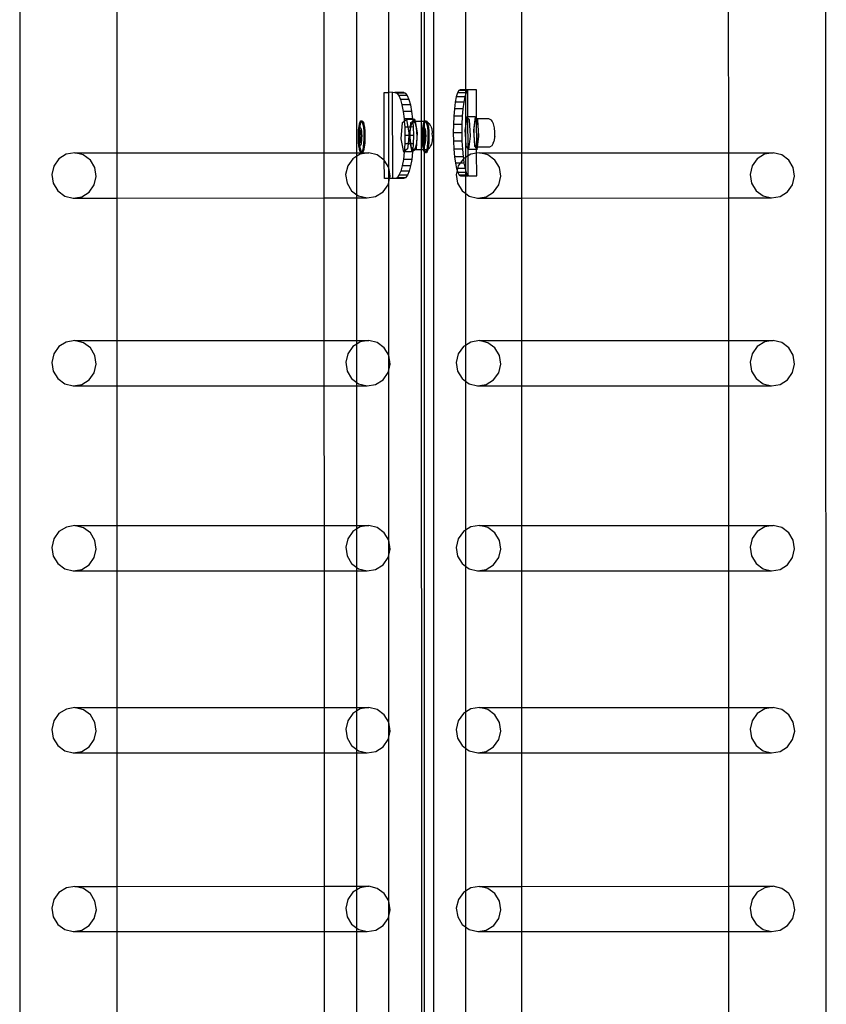
# Model space of a CAD drawing. Units: millimetres. Extents: x -12479 to 363587, y -3372 to 16025.
# Drawn here: x 12747 to 13121, y 8615 to 9072 of the extents above; entities that cross this region are included whole.
import ezdxf

# ---------------------------------------------------------------- set-up
doc = ezdxf.new("R2010")
doc.units = ezdxf.units.MM
doc.layers.add('VP-EQ', color=7, linetype='Continuous', true_color=0x8a3492)

# ---------------------------------------------------------------- blocks, each defined once
blk = doc.blocks.new('2407A')
at = {"layer": 'VP-EQ', "color": 0}
for p, q in [((18543.35, -1339.754), (18543.35, -1481.741)), ((18580.726, -1339.746), (18580.773, -1484.938)), ((18562.555, -1341.041), (18562.555, -1483.641)), ((18561.963, -1349.317), (18561.976, -1389.492)), ((18562.116, -1349.445), (18562.116, -1389.491)), ((18560.473, -1388.143), (18560.473, -1383.111)), ((18564.033, -1383.631), (18564.033, -1388.019)), ((18547.863, -1383.851), (18547.863, -1390.951)), ((18557.462, -1383.848), (18557.464, -1390.948)), ((18558.996, -1390.948), (18558.996, -1383.848)), ((18566.628, -1383.851), (18566.628, -1390.95)), ((18576.227, -1383.848), (18576.23, -1390.948)), ((18560.256, -1388.143), (18560.473, -1388.143)), ((18560.264, -1391.283), (18560.256, -1388.143)), ((18560.645, -1388.141), (18560.473, -1388.143)), ((18560.473, -1391.629), (18560.473, -1388.143)), ((18560.659, -1392.141), (18560.645, -1388.141)), ((18560.645, -1388.141), (18560.76, -1388.143)), ((18561.149, -1388.141), (18560.76, -1388.143)), ((18560.76, -1388.143), (18560.849, -1388.181)), ((18561.239, -1388.18), (18560.849, -1388.181)), ((18560.849, -1388.181), (18560.936, -1388.295)), ((18561.149, -1388.141), (18561.239, -1388.18)), ((18561.239, -1388.18), (18561.325, -1388.294)), ((18563.662, -1388.172), (18563.606, -1388.357)), ((18563.723, -1388.058), (18563.662, -1388.172)), ((18564.033, -1388.171), (18563.662, -1388.172)), ((18563.786, -1388.02), (18563.723, -1388.058)), ((18564.033, -1388.057), (18563.723, -1388.058)), ((18564.033, -1388.019), (18563.786, -1388.02)), ((18564.033, -1388.251), (18564.001, -1388.356)), ((18564.144, -1388.02), (18564.033, -1388.019)), ((18564.033, -1388.019), (18564.033, -1388.057)), ((18564.117, -1388.057), (18564.033, -1388.057)), ((18564.033, -1388.057), (18564.033, -1388.171)), ((18564.057, -1388.171), (18564.033, -1388.251)), ((18564.057, -1388.171), (18564.033, -1388.171)), ((18564.033, -1388.171), (18564.033, -1388.251)), ((18564.033, -1388.251), (18564.033, -1389.705)), ((18564.117, -1388.057), (18564.057, -1388.171)), ((18564.144, -1388.041), (18564.117, -1388.057)), ((18564.181, -1388.019), (18564.144, -1388.041)), ((18564.181, -1388.019), (18564.144, -1388.02)), ((18564.144, -1388.041), (18564.144, -1388.02)), ((18564.148, -1389.284), (18564.144, -1388.041)), ((18564.538, -1388.019), (18564.181, -1388.019)), ((18564.543, -1389.348), (18564.538, -1388.019)), ((18561.325, -1388.294), (18560.936, -1388.295)), ((18560.936, -1388.295), (18561.016, -1388.48)), ((18561.405, -1388.478), (18561.016, -1388.48)), ((18561.016, -1388.48), (18561.086, -1388.728)), ((18561.475, -1388.727), (18561.086, -1388.728)), ((18561.086, -1388.728), (18561.144, -1389.032)), ((18561.325, -1388.294), (18561.405, -1388.478)), ((18561.405, -1388.478), (18561.475, -1388.727)), ((18561.475, -1388.727), (18561.533, -1389.03)), ((18563.558, -1388.606), (18563.519, -1388.909)), ((18563.606, -1388.357), (18563.558, -1388.606)), ((18563.953, -1388.604), (18563.558, -1388.606)), ((18564.001, -1388.356), (18563.606, -1388.357)), ((18563.953, -1388.604), (18563.913, -1388.908)), ((18564.001, -1388.356), (18563.953, -1388.604)), ((18561.533, -1389.03), (18561.144, -1389.032)), ((18561.144, -1389.032), (18561.187, -1389.377)), ((18561.533, -1389.03), (18561.577, -1389.376)), ((18563.519, -1388.909), (18563.49, -1389.255)), ((18563.913, -1388.908), (18563.519, -1388.909)), ((18563.913, -1388.908), (18563.884, -1389.253)), ((18559.093, -1389.728), (18559.117, -1389.597)), ((18559.117, -1389.597), (18559.147, -1389.508)), ((18559.142, -1389.728), (18559.166, -1389.597)), ((18559.147, -1389.508), (18559.179, -1389.465)), ((18559.166, -1389.597), (18559.196, -1389.508)), ((18559.179, -1389.465), (18559.213, -1389.473)), ((18559.179, -1389.465), (18559.228, -1389.465)), ((18559.196, -1389.508), (18559.217, -1389.481)), ((18559.213, -1389.473), (18559.217, -1389.481)), ((18559.217, -1389.481), (18559.228, -1389.465)), ((18559.217, -1389.481), (18559.244, -1389.53)), ((18559.228, -1389.465), (18559.262, -1389.473)), ((18559.244, -1389.53), (18559.273, -1389.632)), ((18559.262, -1389.473), (18559.294, -1389.53)), ((18559.273, -1389.632), (18559.295, -1389.773)), ((18559.294, -1389.53), (18559.322, -1389.632)), ((18559.322, -1389.632), (18559.345, -1389.773)), ((18561.049, -1390.301), (18561.109, -1389.549)), ((18561.109, -1389.549), (18561.195, -1389.481)), ((18561.577, -1389.376), (18561.187, -1389.377)), ((18561.187, -1389.377), (18561.195, -1389.481)), ((18561.195, -1389.481), (18561.289, -1389.407)), ((18561.195, -1389.481), (18561.215, -1389.752)), ((18561.579, -1389.406), (18561.289, -1389.407)), ((18561.289, -1389.407), (18561.356, -1389.752)), ((18561.482, -1389.752), (18561.498, -1389.547)), ((18561.498, -1389.547), (18561.584, -1389.479)), ((18561.503, -1389.724), (18561.553, -1389.556)), ((18561.553, -1389.556), (18561.587, -1389.521)), ((18561.577, -1389.376), (18561.579, -1389.406)), ((18561.678, -1389.406), (18561.579, -1389.406)), ((18561.579, -1389.406), (18561.584, -1389.479)), ((18561.584, -1389.479), (18561.678, -1389.406)), ((18561.584, -1389.479), (18561.587, -1389.521)), ((18561.587, -1389.521), (18561.615, -1389.493)), ((18561.587, -1389.521), (18561.604, -1389.751)), ((18561.615, -1389.493), (18561.677, -1389.545)), ((18561.695, -1389.493), (18561.615, -1389.493)), ((18561.677, -1389.545), (18561.73, -1389.704)), ((18561.678, -1389.406), (18561.695, -1389.493)), ((18561.976, -1389.492), (18561.695, -1389.493)), ((18561.695, -1389.493), (18561.798, -1390.017)), ((18562.116, -1389.491), (18561.976, -1389.492)), ((18561.976, -1389.492), (18561.977, -1390.817)), ((18562.062, -1389.728), (18562.086, -1389.597)), ((18562.086, -1389.597), (18562.116, -1389.508)), ((18562.116, -1389.508), (18562.128, -1389.491)), ((18562.128, -1389.491), (18562.116, -1389.491)), ((18562.116, -1389.491), (18562.116, -1389.508)), ((18562.116, -1389.508), (18562.116, -1389.702)), ((18562.116, -1389.702), (18562.135, -1389.597)), ((18562.128, -1389.491), (18562.148, -1389.465)), ((18562.178, -1389.491), (18562.128, -1389.491)), ((18562.135, -1389.597), (18562.165, -1389.508)), ((18562.148, -1389.465), (18562.181, -1389.473)), ((18562.148, -1389.465), (18562.197, -1389.465)), ((18562.165, -1389.508), (18562.178, -1389.491)), ((18562.178, -1389.491), (18562.186, -1389.481)), ((18562.191, -1389.491), (18562.178, -1389.491)), ((18562.181, -1389.473), (18562.186, -1389.481)), ((18562.186, -1389.481), (18562.197, -1389.465)), ((18562.186, -1389.481), (18562.191, -1389.491)), ((18562.191, -1389.491), (18562.213, -1389.53)), ((18562.199, -1389.491), (18562.191, -1389.491)), ((18562.197, -1389.465), (18562.231, -1389.473)), ((18562.259, -1389.525), (18562.199, -1389.491)), ((18562.213, -1389.53), (18562.241, -1389.632)), ((18562.231, -1389.473), (18562.259, -1389.525)), ((18562.241, -1389.632), (18562.264, -1389.773)), ((18562.259, -1389.525), (18562.262, -1389.53)), ((18562.262, -1389.53), (18562.291, -1389.632)), ((18562.308, -1389.552), (18562.262, -1389.53)), ((18562.291, -1389.632), (18562.313, -1389.773)), ((18562.308, -1389.552), (18562.365, -1389.599)), ((18562.429, -1389.715), (18562.365, -1389.599)), ((18563.472, -1389.63), (18563.467, -1390.02)), ((18563.49, -1389.255), (18563.472, -1389.63)), ((18563.867, -1389.629), (18563.472, -1389.63)), ((18563.884, -1389.253), (18563.49, -1389.255)), ((18563.867, -1389.629), (18563.862, -1390.019)), ((18563.884, -1389.253), (18563.867, -1389.629)), ((18564.089, -1389.284), (18564.033, -1389.705)), ((18564.148, -1389.284), (18564.089, -1389.284)), ((18564.148, -1389.35), (18564.089, -1389.284)), ((18564.484, -1389.283), (18564.148, -1389.284)), ((18564.148, -1389.35), (18564.148, -1389.284)), ((18564.218, -1389.426), (18564.148, -1389.35)), ((18564.153, -1390.757), (18564.148, -1389.35)), ((18564.264, -1390.179), (18564.218, -1389.426)), ((18564.484, -1389.283), (18564.402, -1389.894)), ((18564.448, -1389.581), (18564.426, -1389.819)), ((18564.485, -1389.423), (18564.448, -1389.581)), ((18564.543, -1389.348), (18564.484, -1389.283)), ((18564.529, -1389.37), (18564.485, -1389.423)), ((18564.543, -1389.39), (18564.529, -1389.37)), ((18564.543, -1389.37), (18564.529, -1389.37)), ((18564.563, -1389.37), (18564.543, -1389.348)), ((18564.543, -1389.37), (18564.543, -1389.348)), ((18564.563, -1389.37), (18564.543, -1389.37)), ((18564.543, -1389.39), (18564.543, -1389.37)), ((18564.573, -1389.434), (18564.543, -1389.39)), ((18564.552, -1390.695), (18564.543, -1389.39)), ((18565.121, -1389.368), (18564.563, -1389.37)), ((18564.612, -1389.425), (18564.563, -1389.37)), ((18564.61, -1389.602), (18564.573, -1389.434)), ((18564.633, -1389.845), (18564.61, -1389.602)), ((18564.659, -1390.177), (18564.612, -1389.425)), ((18565.232, -1389.429), (18565.121, -1389.368)), ((18565.272, -1389.487), (18565.232, -1389.429)), ((18565.339, -1389.6), (18565.272, -1389.487)), ((18565.366, -1389.721), (18565.339, -1389.6)), ((18559.065, -1390.074), (18559.075, -1389.89)), ((18559.067, -1390.125), (18559.065, -1390.074)), ((18559.067, -1390.125), (18559.073, -1390.016)), ((18559.073, -1390.016), (18559.084, -1389.92)), ((18559.075, -1389.89), (18559.093, -1389.728)), ((18559.084, -1389.92), (18559.098, -1389.843)), ((18559.123, -1389.922), (18559.09, -1390.152)), ((18559.098, -1389.843), (18559.116, -1389.791)), ((18559.114, -1390.092), (18559.106, -1390.152)), ((18559.113, -1390.259), (18559.114, -1390.092)), ((18559.114, -1390.074), (18559.123, -1389.922)), ((18559.137, -1389.931), (18559.114, -1390.074)), ((18559.114, -1390.092), (18559.114, -1390.074)), ((18559.116, -1389.791), (18559.135, -1389.765)), ((18559.123, -1389.918), (18559.124, -1389.89)), ((18559.123, -1389.918), (18559.139, -1389.918)), ((18559.137, -1389.931), (18559.123, -1389.918)), ((18559.123, -1389.918), (18559.123, -1389.922)), ((18559.124, -1389.89), (18559.135, -1389.765)), ((18559.135, -1389.765), (18559.142, -1389.728)), ((18559.135, -1389.765), (18559.154, -1389.77)), ((18559.139, -1389.918), (18559.137, -1389.931)), ((18559.174, -1389.965), (18559.137, -1389.931)), ((18559.19, -1389.965), (18559.139, -1389.918)), ((18559.154, -1389.77), (18559.173, -1389.804)), ((18559.173, -1389.804), (18559.19, -1389.864)), ((18559.193, -1390.245), (18559.174, -1389.965)), ((18559.174, -1389.965), (18559.19, -1389.965)), ((18559.19, -1389.864), (18559.203, -1389.947)), ((18559.209, -1390.245), (18559.19, -1389.965)), ((18559.203, -1389.947), (18559.213, -1390.048)), ((18559.213, -1390.048), (18559.217, -1390.158)), ((18559.295, -1389.773), (18559.311, -1389.943)), ((18559.311, -1389.943), (18559.318, -1390.131)), ((18559.345, -1389.773), (18559.36, -1389.943)), ((18559.36, -1389.943), (18559.368, -1390.131)), ((18561.215, -1389.752), (18561.225, -1390.143)), ((18561.356, -1389.752), (18561.215, -1389.752)), ((18561.356, -1389.752), (18561.409, -1390.018)), ((18561.482, -1389.752), (18561.356, -1389.752)), ((18561.409, -1390.018), (18561.399, -1390.142)), ((18561.451, -1390.142), (18561.482, -1389.752)), ((18561.47, -1390.142), (18561.473, -1389.968)), ((18561.473, -1389.968), (18561.499, -1389.752)), ((18561.499, -1389.752), (18561.482, -1389.752)), ((18561.499, -1389.752), (18561.503, -1389.724)), ((18561.604, -1389.751), (18561.499, -1389.752)), ((18561.604, -1389.751), (18561.614, -1390.141)), ((18561.73, -1389.704), (18561.764, -1389.942)), ((18561.798, -1390.017), (18561.739, -1390.769)), ((18561.764, -1389.942), (18561.773, -1390.218)), ((18562.034, -1390.074), (18562.044, -1389.89)), ((18562.036, -1390.125), (18562.034, -1390.074)), ((18562.036, -1390.125), (18562.042, -1390.016)), ((18562.042, -1390.016), (18562.053, -1389.92)), ((18562.044, -1389.89), (18562.062, -1389.728)), ((18562.053, -1389.92), (18562.067, -1389.843)), ((18562.091, -1389.922), (18562.059, -1390.152)), ((18562.067, -1389.843), (18562.084, -1389.791)), ((18562.083, -1390.092), (18562.075, -1390.152)), ((18562.082, -1390.259), (18562.083, -1390.092)), ((18562.083, -1390.074), (18562.091, -1389.922)), ((18562.106, -1389.931), (18562.083, -1390.074)), ((18562.083, -1390.092), (18562.083, -1390.074)), ((18562.084, -1389.791), (18562.104, -1389.765)), ((18562.092, -1389.918), (18562.091, -1389.922)), ((18562.092, -1389.918), (18562.093, -1389.89)), ((18562.092, -1389.918), (18562.107, -1389.918)), ((18562.106, -1389.931), (18562.092, -1389.918)), ((18562.093, -1389.89), (18562.104, -1389.765)), ((18562.104, -1389.765), (18562.111, -1389.728)), ((18562.104, -1389.765), (18562.116, -1389.768)), ((18562.107, -1389.918), (18562.106, -1389.931)), ((18562.116, -1389.94), (18562.106, -1389.931)), ((18562.116, -1389.926), (18562.107, -1389.918)), ((18562.111, -1389.728), (18562.116, -1389.702)), ((18562.116, -1389.702), (18562.116, -1389.768)), ((18562.116, -1389.768), (18562.123, -1389.77)), ((18562.116, -1389.768), (18562.116, -1389.926)), ((18562.159, -1389.965), (18562.116, -1389.926)), ((18562.116, -1389.926), (18562.116, -1389.94)), ((18562.143, -1389.965), (18562.116, -1389.94)), ((18562.116, -1389.94), (18562.116, -1390.452)), ((18562.123, -1389.77), (18562.142, -1389.804)), ((18562.142, -1389.804), (18562.159, -1389.864)), ((18562.162, -1390.245), (18562.143, -1389.965)), ((18562.143, -1389.965), (18562.159, -1389.965)), ((18562.159, -1389.864), (18562.172, -1389.947)), ((18562.178, -1390.245), (18562.159, -1389.965)), ((18562.172, -1389.947), (18562.181, -1390.048)), ((18562.181, -1390.048), (18562.186, -1390.158)), ((18562.264, -1389.773), (18562.28, -1389.943)), ((18562.28, -1389.943), (18562.287, -1390.131)), ((18562.313, -1389.773), (18562.329, -1389.943)), ((18562.329, -1389.943), (18562.336, -1390.131)), ((18562.429, -1389.715), (18562.467, -1389.829)), ((18562.467, -1389.829), (18562.491, -1390)), ((18562.491, -1390), (18562.493, -1390.033)), ((18562.498, -1390.191), (18562.493, -1390.033)), ((18563.862, -1390.019), (18563.467, -1390.02)), ((18563.467, -1390.02), (18563.475, -1390.41)), ((18563.862, -1390.019), (18563.87, -1390.409)), ((18564.033, -1389.705), (18564.007, -1389.895)), ((18564.007, -1389.895), (18564.033, -1390.307)), ((18564.033, -1389.705), (18564.033, -1390.307)), ((18564.402, -1389.894), (18564.435, -1390.361)), ((18564.426, -1389.819), (18564.421, -1390.095)), ((18564.421, -1390.095), (18564.435, -1390.361)), ((18564.637, -1390.122), (18564.633, -1389.845)), ((18565.377, -1389.786), (18565.366, -1389.721)), ((18565.382, -1389.843), (18565.377, -1389.786)), ((18565.392, -1389.95), (18565.382, -1389.843)), ((18565.388, -1390.189), (18565.394, -1390.073)), ((18565.394, -1390.073), (18565.392, -1389.95)), ((18559.064, -1390.266), (18559.067, -1390.238)), ((18559.071, -1390.349), (18559.064, -1390.266)), ((18559.067, -1390.238), (18559.067, -1390.125)), ((18559.08, -1390.449), (18559.071, -1390.349)), ((18559.071, -1390.453), (18559.071, -1390.349)), ((18559.087, -1390.623), (18559.071, -1390.453)), ((18559.094, -1390.533), (18559.08, -1390.449)), ((18559.09, -1390.152), (18559.109, -1390.432)), ((18559.09, -1390.152), (18559.106, -1390.152)), ((18559.11, -1390.593), (18559.094, -1390.533)), ((18559.106, -1390.152), (18559.113, -1390.259)), ((18559.109, -1390.432), (18559.12, -1390.442)), ((18559.109, -1390.432), (18559.12, -1390.432)), ((18559.113, -1390.266), (18559.113, -1390.259)), ((18559.113, -1390.266), (18559.125, -1390.432)), ((18559.12, -1390.432), (18559.113, -1390.266)), ((18559.12, -1390.432), (18559.125, -1390.432)), ((18559.12, -1390.442), (18559.12, -1390.432)), ((18559.12, -1390.442), (18559.161, -1390.478)), ((18559.121, -1390.453), (18559.12, -1390.442)), ((18559.136, -1390.623), (18559.121, -1390.453)), ((18559.125, -1390.432), (18559.162, -1390.466)), ((18559.161, -1390.478), (18559.162, -1390.466)), ((18559.161, -1390.478), (18559.176, -1390.478)), ((18559.162, -1390.466), (18559.193, -1390.245)), ((18559.162, -1390.466), (18559.176, -1390.478)), ((18559.186, -1390.553), (18559.168, -1390.606)), ((18559.176, -1390.478), (18559.209, -1390.245)), ((18559.2, -1390.476), (18559.186, -1390.553)), ((18559.193, -1390.245), (18559.209, -1390.245)), ((18559.21, -1390.38), (18559.2, -1390.476)), ((18559.216, -1390.272), (18559.21, -1390.38)), ((18559.217, -1390.158), (18559.216, -1390.272)), ((18559.307, -1390.506), (18559.289, -1390.669)), ((18559.317, -1390.323), (18559.307, -1390.506)), ((18559.318, -1390.131), (18559.317, -1390.323)), ((18559.356, -1390.506), (18559.339, -1390.669)), ((18559.366, -1390.323), (18559.356, -1390.506)), ((18559.368, -1390.131), (18559.366, -1390.323)), ((18561.169, -1390.912), (18561.049, -1390.301)), ((18561.217, -1390.533), (18561.193, -1390.893)), ((18561.225, -1390.143), (18561.217, -1390.533)), ((18561.368, -1390.532), (18561.217, -1390.533)), ((18561.399, -1390.142), (18561.225, -1390.143)), ((18561.368, -1390.532), (18561.349, -1390.771)), ((18561.399, -1390.142), (18561.368, -1390.532)), ((18561.484, -1390.532), (18561.368, -1390.532)), ((18561.451, -1390.142), (18561.399, -1390.142)), ((18561.438, -1390.3), (18561.451, -1390.142)), ((18561.484, -1390.532), (18561.438, -1390.3)), ((18561.47, -1390.142), (18561.451, -1390.142)), ((18561.468, -1390.245), (18561.47, -1390.142)), ((18561.49, -1390.507), (18561.468, -1390.245)), ((18561.614, -1390.141), (18561.47, -1390.142)), ((18561.495, -1390.532), (18561.484, -1390.532)), ((18561.559, -1390.911), (18561.484, -1390.532)), ((18561.495, -1390.532), (18561.49, -1390.507)), ((18561.607, -1390.531), (18561.495, -1390.532)), ((18561.534, -1390.71), (18561.495, -1390.532)), ((18561.607, -1390.531), (18561.588, -1390.808)), ((18561.614, -1390.141), (18561.607, -1390.531)), ((18561.755, -1390.484), (18561.714, -1390.694)), ((18561.773, -1390.218), (18561.755, -1390.484)), ((18562.033, -1390.266), (18562.036, -1390.238)), ((18562.04, -1390.349), (18562.033, -1390.266)), ((18562.036, -1390.238), (18562.036, -1390.125)), ((18562.049, -1390.449), (18562.04, -1390.349)), ((18562.04, -1390.453), (18562.04, -1390.349)), ((18562.056, -1390.623), (18562.04, -1390.453)), ((18562.063, -1390.533), (18562.049, -1390.449)), ((18562.059, -1390.152), (18562.078, -1390.432)), ((18562.059, -1390.152), (18562.075, -1390.152)), ((18562.079, -1390.593), (18562.063, -1390.533)), ((18562.075, -1390.152), (18562.082, -1390.259)), ((18562.078, -1390.432), (18562.089, -1390.442)), ((18562.078, -1390.432), (18562.088, -1390.432)), ((18562.082, -1390.266), (18562.082, -1390.259)), ((18562.088, -1390.432), (18562.082, -1390.266)), ((18562.082, -1390.266), (18562.094, -1390.432)), ((18562.088, -1390.432), (18562.094, -1390.432)), ((18562.089, -1390.442), (18562.088, -1390.432)), ((18562.089, -1390.442), (18562.116, -1390.466)), ((18562.089, -1390.453), (18562.089, -1390.442)), ((18562.105, -1390.623), (18562.089, -1390.453)), ((18562.094, -1390.432), (18562.116, -1390.452)), ((18562.116, -1390.452), (18562.131, -1390.466)), ((18562.116, -1390.452), (18562.116, -1390.466)), ((18562.116, -1390.466), (18562.129, -1390.478)), ((18562.116, -1390.466), (18562.118, -1390.631)), ((18562.129, -1390.478), (18562.131, -1390.466)), ((18562.129, -1390.478), (18562.145, -1390.478)), ((18562.131, -1390.466), (18562.162, -1390.245)), ((18562.131, -1390.466), (18562.145, -1390.478)), ((18562.154, -1390.553), (18562.137, -1390.606)), ((18562.145, -1390.478), (18562.178, -1390.245)), ((18562.169, -1390.476), (18562.154, -1390.553)), ((18562.162, -1390.245), (18562.178, -1390.245)), ((18562.179, -1390.38), (18562.169, -1390.476)), ((18562.185, -1390.272), (18562.179, -1390.38)), ((18562.186, -1390.158), (18562.185, -1390.272)), ((18562.276, -1390.506), (18562.258, -1390.669)), ((18562.286, -1390.323), (18562.276, -1390.506)), ((18562.287, -1390.131), (18562.286, -1390.323)), ((18562.325, -1390.506), (18562.307, -1390.669)), ((18562.335, -1390.323), (18562.325, -1390.506)), ((18562.336, -1390.131), (18562.335, -1390.323)), ((18562.456, -1390.542), (18562.414, -1390.628)), ((18562.485, -1390.391), (18562.456, -1390.542)), ((18562.498, -1390.199), (18562.485, -1390.391)), ((18562.498, -1390.191), (18562.498, -1390.199)), ((18563.87, -1390.409), (18563.475, -1390.41)), ((18563.475, -1390.41), (18563.495, -1390.785)), ((18563.87, -1390.409), (18563.889, -1390.784)), ((18564.033, -1390.307), (18564.054, -1390.648)), ((18564.033, -1390.307), (18564.033, -1391.168)), ((18564.182, -1390.79), (18564.264, -1390.179)), ((18564.435, -1390.361), (18564.465, -1390.571)), ((18564.435, -1390.361), (18564.448, -1390.647)), ((18564.465, -1390.571), (18564.507, -1390.69)), ((18564.589, -1390.695), (18564.659, -1390.177)), ((18564.593, -1390.587), (18564.623, -1390.385)), ((18564.623, -1390.385), (18564.637, -1390.122)), ((18565.324, -1390.509), (18565.253, -1390.633)), ((18565.324, -1390.509), (18565.353, -1390.432)), ((18565.367, -1390.35), (18565.353, -1390.432)), ((18565.384, -1390.234), (18565.367, -1390.35)), ((18565.388, -1390.189), (18565.384, -1390.234)), ((18545.512, -1391.016), (18545.169, -1391.23)), ((18545.91, -1390.951), (18545.512, -1391.016)), ((18546.302, -1391.047), (18545.91, -1390.951)), ((18545.91, -1390.951), (18547.863, -1390.951)), ((18547.863, -1390.951), (18557.464, -1390.948)), ((18547.863, -1390.951), (18547.863, -1393.049)), ((18557.464, -1390.948), (18558.996, -1390.948)), ((18557.464, -1390.948), (18557.465, -1393.046)), ((18558.996, -1390.948), (18559.546, -1390.947)), ((18558.996, -1391.107), (18558.996, -1390.948)), ((18559.147, -1391.012), (18558.996, -1391.107)), ((18559.11, -1390.764), (18559.087, -1390.623)), ((18559.129, -1390.627), (18559.11, -1390.593)), ((18559.138, -1390.867), (18559.11, -1390.764)), ((18559.137, -1390.629), (18559.129, -1390.627)), ((18559.137, -1390.629), (18559.136, -1390.623)), ((18559.149, -1390.631), (18559.137, -1390.629)), ((18559.159, -1390.764), (18559.137, -1390.629)), ((18559.17, -1390.924), (18559.138, -1390.867)), ((18559.546, -1390.947), (18559.147, -1391.012)), ((18559.168, -1390.606), (18559.149, -1390.631)), ((18559.187, -1390.867), (18559.159, -1390.764)), ((18559.203, -1390.931), (18559.17, -1390.924)), ((18559.215, -1390.916), (18559.187, -1390.867)), ((18559.215, -1390.916), (18559.203, -1390.931)), ((18559.203, -1390.931), (18559.252, -1390.931)), ((18559.235, -1390.889), (18559.215, -1390.916)), ((18559.219, -1390.924), (18559.215, -1390.916)), ((18559.252, -1390.931), (18559.219, -1390.924)), ((18559.265, -1390.799), (18559.235, -1390.889)), ((18559.285, -1390.889), (18559.252, -1390.931)), ((18559.289, -1390.669), (18559.265, -1390.799)), ((18559.314, -1390.799), (18559.285, -1390.889)), ((18559.339, -1390.669), (18559.314, -1390.799)), ((18559.938, -1391.043), (18559.546, -1390.947)), ((18561.192, -1390.908), (18561.151, -1391.254)), ((18561.193, -1390.893), (18561.169, -1390.912)), ((18561.192, -1390.908), (18561.169, -1390.912)), ((18561.193, -1390.893), (18561.192, -1390.908)), ((18561.559, -1390.911), (18561.192, -1390.908)), ((18561.349, -1390.771), (18561.193, -1390.893)), ((18561.588, -1390.808), (18561.534, -1390.71)), ((18561.582, -1390.907), (18561.541, -1391.252)), ((18561.564, -1390.907), (18561.559, -1390.911)), ((18561.583, -1390.892), (18561.564, -1390.907)), ((18561.582, -1390.907), (18561.564, -1390.907)), ((18561.583, -1390.892), (18561.582, -1390.907)), ((18561.588, -1390.808), (18561.583, -1390.892)), ((18561.677, -1390.818), (18561.583, -1390.892)), ((18561.593, -1390.818), (18561.588, -1390.808)), ((18561.657, -1390.812), (18561.593, -1390.818)), ((18561.677, -1390.818), (18561.593, -1390.818)), ((18561.714, -1390.694), (18561.657, -1390.812)), ((18561.739, -1390.769), (18561.677, -1390.818)), ((18561.977, -1390.817), (18561.677, -1390.818)), ((18562.093, -1390.816), (18561.977, -1390.817)), ((18561.977, -1390.817), (18561.991, -1434.064)), ((18562.078, -1390.764), (18562.056, -1390.623)), ((18562.093, -1390.816), (18562.078, -1390.764)), ((18562.098, -1390.627), (18562.079, -1390.593)), ((18562.107, -1390.867), (18562.093, -1390.816)), ((18562.116, -1390.816), (18562.093, -1390.816)), ((18562.106, -1390.629), (18562.098, -1390.627)), ((18562.106, -1390.629), (18562.105, -1390.623)), ((18562.118, -1390.631), (18562.106, -1390.629)), ((18562.116, -1390.69), (18562.106, -1390.629)), ((18562.116, -1390.883), (18562.107, -1390.867)), ((18562.118, -1390.631), (18562.116, -1390.69)), ((18562.128, -1390.764), (18562.116, -1390.69)), ((18562.116, -1390.69), (18562.116, -1390.816)), ((18562.142, -1390.816), (18562.116, -1390.816)), ((18562.116, -1390.816), (18562.116, -1390.883)), ((18562.138, -1390.924), (18562.116, -1390.883)), ((18562.116, -1390.883), (18562.116, -1434.064)), ((18562.137, -1390.606), (18562.118, -1390.631)), ((18562.142, -1390.816), (18562.128, -1390.764)), ((18562.172, -1390.931), (18562.138, -1390.924)), ((18562.156, -1390.867), (18562.142, -1390.816)), ((18562.177, -1390.816), (18562.142, -1390.816)), ((18562.183, -1390.916), (18562.156, -1390.867)), ((18562.183, -1390.916), (18562.172, -1390.931)), ((18562.172, -1390.931), (18562.221, -1390.931)), ((18562.23, -1390.811), (18562.177, -1390.816)), ((18562.204, -1390.889), (18562.183, -1390.916)), ((18562.188, -1390.924), (18562.183, -1390.916)), ((18562.221, -1390.931), (18562.188, -1390.924)), ((18562.23, -1390.811), (18562.204, -1390.889)), ((18562.254, -1390.889), (18562.221, -1390.931)), ((18562.234, -1390.799), (18562.23, -1390.811)), ((18562.241, -1390.81), (18562.23, -1390.811)), ((18562.258, -1390.669), (18562.234, -1390.799)), ((18562.286, -1390.785), (18562.241, -1390.81)), ((18562.283, -1390.799), (18562.254, -1390.889)), ((18562.286, -1390.785), (18562.283, -1390.799)), ((18562.307, -1390.669), (18562.286, -1390.785)), ((18562.347, -1390.75), (18562.286, -1390.785)), ((18562.414, -1390.628), (18562.347, -1390.75)), ((18563.889, -1390.784), (18563.495, -1390.785)), ((18563.495, -1390.785), (18563.526, -1391.131)), ((18563.889, -1390.784), (18563.921, -1391.13)), ((18564.054, -1390.648), (18564.153, -1390.757)), ((18564.153, -1390.757), (18564.182, -1390.79)), ((18564.154, -1391.092), (18564.153, -1390.757)), ((18564.278, -1391.015), (18564.154, -1391.092)), ((18564.548, -1390.788), (18564.182, -1390.79)), ((18564.548, -1390.971), (18564.278, -1391.015)), ((18564.448, -1390.647), (18564.548, -1390.756)), ((18564.507, -1390.69), (18564.552, -1390.695)), ((18564.548, -1390.756), (18564.552, -1390.695)), ((18564.548, -1390.756), (18564.577, -1390.788)), ((18564.548, -1390.788), (18564.548, -1390.756)), ((18564.577, -1390.788), (18564.548, -1390.788)), ((18564.548, -1390.971), (18564.548, -1390.788)), ((18564.676, -1390.951), (18564.548, -1390.971)), ((18564.552, -1392.019), (18564.548, -1390.971)), ((18564.552, -1390.695), (18564.593, -1390.587)), ((18564.589, -1390.695), (18564.552, -1390.695)), ((18564.577, -1390.788), (18564.589, -1390.695)), ((18565.144, -1390.693), (18564.589, -1390.695)), ((18564.676, -1390.951), (18566.628, -1390.95)), ((18565.068, -1391.046), (18564.676, -1390.951)), ((18565.253, -1390.633), (18565.144, -1390.693)), ((18566.628, -1390.95), (18576.23, -1390.948)), ((18566.628, -1390.95), (18566.628, -1393.049)), ((18576.23, -1390.948), (18578.311, -1390.947)), ((18576.23, -1390.948), (18576.23, -1393.046)), ((18577.913, -1391.011), (18577.569, -1391.226)), ((18578.311, -1390.947), (18577.913, -1391.011)), ((18578.703, -1391.042), (18578.311, -1390.947)), ((18545.169, -1391.23), (18544.932, -1391.562)), ((18546.629, -1391.287), (18546.302, -1391.047)), ((18546.839, -1391.636), (18546.629, -1391.287)), ((18558.804, -1391.226), (18558.567, -1391.558)), ((18558.996, -1391.107), (18558.804, -1391.226)), ((18558.996, -1392.893), (18558.996, -1391.107)), ((18560.264, -1391.283), (18559.938, -1391.043)), ((18560.267, -1391.288), (18560.264, -1391.283)), ((18560.473, -1391.629), (18560.267, -1391.288)), ((18560.269, -1392.143), (18560.267, -1391.288)), ((18561.151, -1391.254), (18561.095, -1391.557)), ((18561.541, -1391.252), (18561.151, -1391.254)), ((18561.541, -1391.252), (18561.485, -1391.555)), ((18563.921, -1391.13), (18563.526, -1391.131)), ((18563.526, -1391.131), (18563.567, -1391.434)), ((18563.788, -1391.433), (18563.567, -1391.434)), ((18563.567, -1391.434), (18563.618, -1391.683)), ((18563.788, -1391.433), (18563.697, -1391.561)), ((18563.934, -1391.23), (18563.788, -1391.433)), ((18563.962, -1391.433), (18563.788, -1391.433)), ((18563.921, -1391.13), (18563.934, -1391.23)), ((18564.033, -1391.168), (18563.934, -1391.23)), ((18563.934, -1391.23), (18563.962, -1391.433)), ((18563.962, -1391.433), (18564.012, -1391.682)), ((18564.154, -1391.092), (18564.033, -1391.168)), ((18564.033, -1391.168), (18564.033, -1391.748)), ((18564.157, -1391.996), (18564.154, -1391.092)), ((18565.394, -1391.287), (18565.068, -1391.046)), ((18565.605, -1391.636), (18565.394, -1391.287)), ((18577.569, -1391.226), (18577.332, -1391.557)), ((18579.029, -1391.283), (18578.703, -1391.042)), ((18579.24, -1391.632), (18579.029, -1391.283)), ((18544.932, -1391.562), (18544.838, -1391.96)), ((18546.903, -1392.041), (18546.839, -1391.636)), ((18558.567, -1391.558), (18558.473, -1391.956)), ((18560.475, -1391.632), (18560.473, -1391.629)), ((18560.473, -1392.143), (18560.475, -1391.632)), ((18560.538, -1392.037), (18560.475, -1391.632)), ((18561.027, -1391.806), (18560.948, -1391.99)), ((18561.095, -1391.557), (18561.027, -1391.806)), ((18561.416, -1391.804), (18561.027, -1391.806)), ((18561.485, -1391.555), (18561.095, -1391.557)), ((18561.416, -1391.804), (18561.337, -1391.989)), ((18561.485, -1391.555), (18561.416, -1391.804)), ((18563.646, -1391.777), (18563.603, -1391.96)), ((18563.618, -1391.683), (18563.646, -1391.777)), ((18563.668, -1391.683), (18563.618, -1391.683)), ((18563.668, -1391.683), (18563.646, -1391.777)), ((18563.646, -1391.777), (18563.674, -1391.868)), ((18563.697, -1391.561), (18563.668, -1391.683)), ((18564.012, -1391.682), (18563.668, -1391.683)), ((18564.033, -1391.867), (18563.674, -1391.868)), ((18563.674, -1391.868), (18563.736, -1391.982)), ((18564.012, -1391.682), (18564.033, -1391.748)), ((18564.033, -1391.748), (18564.069, -1391.866)), ((18564.033, -1391.748), (18564.033, -1391.867)), ((18564.069, -1391.866), (18564.033, -1391.867)), ((18564.033, -1391.867), (18564.033, -1391.981)), ((18564.069, -1391.866), (18564.131, -1391.98)), ((18565.668, -1392.04), (18565.605, -1391.636)), ((18577.332, -1391.557), (18577.238, -1391.956)), ((18579.303, -1392.036), (18579.24, -1391.632)), ((18544.838, -1391.96), (18544.901, -1392.365)), ((18544.901, -1392.365), (18545.112, -1392.714)), ((18546.809, -1392.439), (18546.903, -1392.041)), ((18558.473, -1391.956), (18558.536, -1392.361)), ((18558.536, -1392.361), (18558.747, -1392.71)), ((18560.473, -1392.143), (18560.269, -1392.143)), ((18560.444, -1392.435), (18560.473, -1392.312)), ((18560.473, -1392.312), (18560.513, -1392.143)), ((18560.513, -1392.143), (18560.473, -1392.143)), ((18560.473, -1392.312), (18560.473, -1392.143)), ((18560.473, -1400.344), (18560.473, -1392.312)), ((18560.513, -1392.143), (18560.538, -1392.037)), ((18560.659, -1392.141), (18560.513, -1392.143)), ((18560.773, -1392.143), (18560.659, -1392.141)), ((18560.776, -1392.141), (18560.773, -1392.143)), ((18560.862, -1392.104), (18560.776, -1392.141)), ((18561.163, -1392.141), (18560.776, -1392.141)), ((18560.948, -1391.99), (18560.862, -1392.104)), ((18561.252, -1392.103), (18560.862, -1392.104)), ((18561.337, -1391.989), (18560.948, -1391.99)), ((18561.252, -1392.103), (18561.163, -1392.141)), ((18561.337, -1391.989), (18561.252, -1392.103)), ((18563.603, -1391.96), (18563.666, -1392.364)), ((18563.666, -1392.364), (18563.877, -1392.713)), ((18564.033, -1391.981), (18563.736, -1391.982)), ((18563.736, -1391.982), (18563.799, -1392.02)), ((18563.799, -1392.02), (18564.033, -1392.02)), ((18564.131, -1391.98), (18564.033, -1391.981)), ((18564.033, -1391.981), (18564.033, -1392.02)), ((18564.033, -1392.02), (18564.157, -1392.02)), ((18564.033, -1392.02), (18564.033, -1392.828)), ((18564.131, -1391.98), (18564.157, -1391.996)), ((18564.157, -1391.996), (18564.194, -1392.019)), ((18564.157, -1392.02), (18564.157, -1391.996)), ((18564.194, -1392.019), (18564.157, -1392.02)), ((18564.194, -1392.019), (18564.552, -1392.019)), ((18565.574, -1392.439), (18565.668, -1392.04)), ((18577.238, -1391.956), (18577.302, -1392.36)), ((18577.302, -1392.36), (18577.512, -1392.71)), ((18579.209, -1392.435), (18579.303, -1392.036)), ((18545.112, -1392.714), (18545.438, -1392.954)), ((18546.228, -1392.985), (18546.572, -1392.771)), ((18546.572, -1392.771), (18546.809, -1392.439)), ((18558.747, -1392.71), (18558.996, -1392.893)), ((18559.863, -1392.981), (18560.207, -1392.767)), ((18560.207, -1392.767), (18560.444, -1392.435)), ((18563.877, -1392.713), (18564.033, -1392.828)), ((18564.033, -1392.828), (18564.203, -1392.954)), ((18564.033, -1392.828), (18564.033, -1399.885)), ((18564.994, -1392.985), (18565.337, -1392.77)), ((18565.337, -1392.77), (18565.574, -1392.439)), ((18577.512, -1392.71), (18577.839, -1392.95)), ((18578.629, -1392.981), (18578.972, -1392.767)), ((18578.972, -1392.767), (18579.209, -1392.435)), ((18545.438, -1392.954), (18545.83, -1393.05)), ((18545.83, -1393.05), (18546.228, -1392.985)), ((18545.83, -1393.05), (18547.863, -1393.049)), ((18547.863, -1393.049), (18557.465, -1393.046)), ((18547.863, -1393.049), (18547.863, -1399.667)), ((18557.465, -1393.046), (18558.996, -1393.046)), ((18557.465, -1393.046), (18557.467, -1399.664)), ((18558.996, -1392.893), (18559.073, -1392.95)), ((18558.996, -1393.046), (18558.996, -1392.893)), ((18558.996, -1393.046), (18559.465, -1393.046)), ((18558.996, -1399.664), (18558.996, -1393.046)), ((18559.073, -1392.95), (18559.465, -1393.046)), ((18559.465, -1393.046), (18559.863, -1392.981)), ((18564.203, -1392.954), (18564.595, -1393.049)), ((18564.595, -1393.049), (18564.994, -1392.985)), ((18564.595, -1393.049), (18566.628, -1393.049)), ((18566.628, -1393.049), (18576.23, -1393.046)), ((18566.628, -1393.049), (18566.628, -1399.666)), ((18576.23, -1393.046), (18578.231, -1393.045)), ((18576.23, -1393.046), (18576.233, -1399.664)), ((18577.839, -1392.95), (18578.231, -1393.045)), ((18578.231, -1393.045), (18578.629, -1392.981)), ((18545.911, -1399.667), (18545.513, -1399.732)), ((18546.303, -1399.763), (18545.911, -1399.667)), ((18545.911, -1399.667), (18547.863, -1399.667)), ((18547.863, -1399.667), (18557.467, -1399.664)), ((18547.863, -1399.667), (18547.863, -1401.765)), ((18557.467, -1399.664), (18558.996, -1399.664)), ((18557.467, -1399.664), (18557.468, -1401.762)), ((18558.996, -1399.664), (18559.546, -1399.663)), ((18558.996, -1399.823), (18558.996, -1399.664)), ((18559.546, -1399.663), (18559.148, -1399.728)), ((18559.938, -1399.759), (18559.546, -1399.663)), ((18564.677, -1399.667), (18564.278, -1399.731)), ((18564.677, -1399.667), (18566.628, -1399.666)), ((18565.069, -1399.762), (18564.677, -1399.667)), ((18566.628, -1399.666), (18576.233, -1399.664)), ((18566.628, -1399.666), (18566.628, -1401.765)), ((18576.233, -1399.664), (18578.312, -1399.663)), ((18576.233, -1399.664), (18576.233, -1401.762)), ((18578.312, -1399.663), (18577.914, -1399.728)), ((18578.704, -1399.758), (18578.312, -1399.663)), ((18545.169, -1399.946), (18544.933, -1400.278)), ((18545.513, -1399.732), (18545.169, -1399.946)), ((18546.629, -1400.003), (18546.303, -1399.763)), ((18546.84, -1400.352), (18546.629, -1400.003)), ((18558.805, -1399.942), (18558.568, -1400.274)), ((18558.996, -1399.823), (18558.805, -1399.942)), ((18559.148, -1399.728), (18558.996, -1399.823)), ((18558.996, -1401.609), (18558.996, -1399.823)), ((18560.265, -1399.999), (18559.938, -1399.759)), ((18560.473, -1400.344), (18560.265, -1399.999)), ((18563.935, -1399.946), (18563.698, -1400.277)), ((18564.033, -1399.885), (18563.935, -1399.946)), ((18564.278, -1399.731), (18564.033, -1399.885)), ((18564.033, -1399.885), (18564.033, -1401.543)), ((18565.395, -1400.003), (18565.069, -1399.762)), ((18565.606, -1400.352), (18565.395, -1400.003)), ((18577.57, -1399.942), (18577.333, -1400.273)), ((18577.914, -1399.728), (18577.57, -1399.942)), ((18579.03, -1399.999), (18578.704, -1399.758)), ((18579.241, -1400.348), (18579.03, -1399.999)), ((18544.933, -1400.278), (18544.839, -1400.676)), ((18546.903, -1400.757), (18546.84, -1400.352)), ((18558.568, -1400.274), (18558.474, -1400.672)), ((18560.475, -1400.348), (18560.473, -1400.344)), ((18560.473, -1401.032), (18560.475, -1400.348)), ((18560.539, -1400.753), (18560.475, -1400.348)), ((18563.698, -1400.277), (18563.604, -1400.676)), ((18565.669, -1400.756), (18565.606, -1400.352)), ((18577.333, -1400.273), (18577.239, -1400.672)), ((18579.304, -1400.753), (18579.241, -1400.348)), ((18544.839, -1400.676), (18544.902, -1401.081)), ((18544.902, -1401.081), (18545.113, -1401.43)), ((18546.81, -1401.155), (18546.903, -1400.757)), ((18558.474, -1400.672), (18558.537, -1401.077)), ((18558.537, -1401.077), (18558.748, -1401.426)), ((18560.445, -1401.151), (18560.473, -1401.032)), ((18560.473, -1401.032), (18560.539, -1400.753)), ((18560.473, -1408.927), (18560.473, -1401.032)), ((18563.604, -1400.676), (18563.667, -1401.08)), ((18563.667, -1401.08), (18563.878, -1401.429)), ((18565.575, -1401.155), (18565.669, -1400.756)), ((18577.239, -1400.672), (18577.302, -1401.076)), ((18577.302, -1401.076), (18577.513, -1401.426)), ((18579.21, -1401.151), (18579.304, -1400.753)), ((18545.113, -1401.43), (18545.439, -1401.67)), ((18546.229, -1401.701), (18546.573, -1401.487)), ((18546.573, -1401.487), (18546.81, -1401.155)), ((18558.748, -1401.426), (18558.996, -1401.609)), ((18559.864, -1401.697), (18560.208, -1401.483)), ((18560.208, -1401.483), (18560.445, -1401.151)), ((18563.878, -1401.429), (18564.033, -1401.543)), ((18564.994, -1401.701), (18565.338, -1401.486)), ((18565.338, -1401.486), (18565.575, -1401.155)), ((18577.513, -1401.426), (18577.839, -1401.666)), ((18578.63, -1401.697), (18578.973, -1401.483)), ((18578.973, -1401.483), (18579.21, -1401.151)), ((18545.439, -1401.67), (18545.831, -1401.766)), ((18545.831, -1401.766), (18546.229, -1401.701)), ((18545.831, -1401.766), (18547.863, -1401.765)), ((18547.863, -1401.765), (18557.468, -1401.762)), ((18547.863, -1401.765), (18547.863, -1408.251)), ((18557.468, -1401.762), (18558.996, -1401.762)), ((18557.468, -1401.762), (18557.47, -1408.248)), ((18558.996, -1401.609), (18559.074, -1401.666)), ((18558.996, -1401.762), (18558.996, -1401.609)), ((18558.996, -1401.762), (18559.466, -1401.762)), ((18558.996, -1408.248), (18558.996, -1401.762)), ((18559.074, -1401.666), (18559.466, -1401.762)), ((18559.466, -1401.762), (18559.864, -1401.697)), ((18564.033, -1401.543), (18564.204, -1401.67)), ((18564.033, -1401.543), (18564.033, -1408.469)), ((18564.204, -1401.67), (18564.596, -1401.765)), ((18564.596, -1401.765), (18564.994, -1401.701)), ((18564.596, -1401.765), (18566.628, -1401.765)), ((18566.628, -1401.765), (18576.233, -1401.762)), ((18566.628, -1401.765), (18566.628, -1408.25)), ((18576.233, -1401.762), (18578.232, -1401.761)), ((18576.233, -1401.762), (18576.235, -1408.248)), ((18577.839, -1401.666), (18578.232, -1401.761)), ((18578.232, -1401.761), (18578.63, -1401.697)), ((18545.514, -1408.316), (18545.17, -1408.53)), ((18545.912, -1408.251), (18545.514, -1408.316)), ((18546.304, -1408.347), (18545.912, -1408.251)), ((18545.912, -1408.251), (18547.863, -1408.251)), ((18546.63, -1408.587), (18546.304, -1408.347)), ((18547.863, -1408.251), (18557.47, -1408.248)), ((18547.863, -1408.251), (18547.863, -1410.349)), ((18557.47, -1408.248), (18558.996, -1408.248)), ((18557.47, -1408.248), (18557.471, -1410.346)), ((18558.996, -1408.248), (18559.547, -1408.247)), ((18558.996, -1408.408), (18558.996, -1408.248)), ((18559.149, -1408.312), (18558.996, -1408.408)), ((18559.547, -1408.247), (18559.149, -1408.312)), ((18559.939, -1408.343), (18559.547, -1408.247)), ((18560.266, -1408.583), (18559.939, -1408.343)), ((18564.279, -1408.315), (18564.033, -1408.469)), ((18564.677, -1408.251), (18564.279, -1408.315)), ((18564.677, -1408.251), (18566.628, -1408.25)), ((18565.07, -1408.346), (18564.677, -1408.251)), ((18565.396, -1408.587), (18565.07, -1408.346)), ((18566.628, -1408.25), (18576.235, -1408.248)), ((18566.628, -1408.25), (18566.628, -1410.349)), ((18576.235, -1408.248), (18578.313, -1408.247)), ((18576.235, -1408.248), (18576.236, -1410.346)), ((18577.915, -1408.311), (18577.571, -1408.526)), ((18578.313, -1408.247), (18577.915, -1408.311)), ((18578.705, -1408.342), (18578.313, -1408.247)), ((18579.031, -1408.583), (18578.705, -1408.342)), ((18545.17, -1408.53), (18544.933, -1408.862)), ((18546.841, -1408.936), (18546.63, -1408.587)), ((18558.805, -1408.526), (18558.569, -1408.858)), ((18558.996, -1408.408), (18558.805, -1408.526)), ((18558.996, -1410.192), (18558.996, -1408.408)), ((18560.473, -1408.927), (18560.266, -1408.583)), ((18563.936, -1408.53), (18563.699, -1408.861)), ((18564.033, -1408.469), (18563.936, -1408.53)), ((18564.033, -1408.469), (18564.033, -1410.127)), ((18565.607, -1408.936), (18565.396, -1408.587)), ((18577.571, -1408.526), (18577.334, -1408.857)), ((18579.242, -1408.932), (18579.031, -1408.583)), ((18544.933, -1408.862), (18544.839, -1409.26)), ((18544.839, -1409.26), (18544.903, -1409.665)), ((18546.904, -1409.341), (18546.841, -1408.936)), ((18558.569, -1408.858), (18558.475, -1409.256)), ((18558.475, -1409.256), (18558.538, -1409.661)), ((18560.476, -1408.932), (18560.473, -1408.927)), ((18560.473, -1409.62), (18560.476, -1408.932)), ((18560.54, -1409.337), (18560.476, -1408.932)), ((18563.699, -1408.861), (18563.605, -1409.26)), ((18563.605, -1409.26), (18563.668, -1409.664)), ((18565.67, -1409.34), (18565.607, -1408.936)), ((18577.334, -1408.857), (18577.24, -1409.256)), ((18577.24, -1409.256), (18577.303, -1409.66)), ((18579.305, -1409.336), (18579.242, -1408.932)), ((18544.903, -1409.665), (18545.113, -1410.014)), ((18546.574, -1410.071), (18546.81, -1409.739)), ((18546.81, -1409.739), (18546.904, -1409.341)), ((18558.538, -1409.661), (18558.749, -1410.01)), ((18560.209, -1410.067), (18560.446, -1409.735)), ((18560.446, -1409.735), (18560.473, -1409.62)), ((18560.473, -1409.62), (18560.54, -1409.337)), ((18560.473, -1417.372), (18560.473, -1409.62)), ((18563.668, -1409.664), (18563.879, -1410.013)), ((18565.339, -1410.07), (18565.576, -1409.739)), ((18565.576, -1409.739), (18565.67, -1409.34)), ((18577.303, -1409.66), (18577.514, -1410.01)), ((18578.974, -1410.067), (18579.211, -1409.735)), ((18579.211, -1409.735), (18579.305, -1409.336)), ((18545.113, -1410.014), (18545.44, -1410.254)), ((18546.23, -1410.285), (18546.574, -1410.071)), ((18558.749, -1410.01), (18558.996, -1410.192)), ((18558.996, -1410.192), (18559.075, -1410.25)), ((18558.996, -1410.346), (18558.996, -1410.192)), ((18559.865, -1410.281), (18560.209, -1410.067)), ((18563.879, -1410.013), (18564.033, -1410.127)), ((18564.033, -1410.127), (18564.205, -1410.254)), ((18564.033, -1410.127), (18564.033, -1416.917)), ((18564.995, -1410.285), (18565.339, -1410.07)), ((18577.514, -1410.01), (18577.84, -1410.25)), ((18578.631, -1410.281), (18578.974, -1410.067)), ((18545.44, -1410.254), (18545.832, -1410.35)), ((18545.832, -1410.35), (18546.23, -1410.285)), ((18545.832, -1410.35), (18547.863, -1410.349)), ((18547.863, -1410.349), (18557.471, -1410.346)), ((18547.863, -1410.349), (18547.863, -1416.698)), ((18557.471, -1410.346), (18558.996, -1410.346)), ((18557.471, -1410.346), (18557.473, -1416.695)), ((18558.996, -1410.346), (18559.467, -1410.346)), ((18558.996, -1416.695), (18558.996, -1410.346)), ((18559.075, -1410.25), (18559.467, -1410.346)), ((18559.467, -1410.346), (18559.865, -1410.281)), ((18564.205, -1410.254), (18564.597, -1410.349)), ((18564.597, -1410.349), (18564.995, -1410.285)), ((18564.597, -1410.349), (18566.628, -1410.349)), ((18566.628, -1410.349), (18576.236, -1410.346)), ((18566.628, -1410.349), (18566.628, -1416.697)), ((18576.236, -1410.346), (18578.232, -1410.345)), ((18576.236, -1410.346), (18576.238, -1416.695)), ((18577.84, -1410.25), (18578.232, -1410.345)), ((18578.232, -1410.345), (18578.631, -1410.281)), ((18545.171, -1416.977), (18544.934, -1417.309)), ((18545.515, -1416.763), (18545.171, -1416.977)), ((18545.913, -1416.698), (18545.515, -1416.763)), ((18546.305, -1416.794), (18545.913, -1416.698)), ((18545.913, -1416.698), (18547.863, -1416.698)), ((18546.631, -1417.034), (18546.305, -1416.794)), ((18546.842, -1417.383), (18546.631, -1417.034)), ((18547.863, -1416.698), (18557.473, -1416.695)), ((18547.863, -1416.698), (18547.863, -1418.796)), ((18557.473, -1416.695), (18558.996, -1416.695)), ((18557.473, -1416.695), (18557.473, -1418.794)), ((18558.806, -1416.973), (18558.569, -1417.305)), ((18558.996, -1416.855), (18558.806, -1416.973)), ((18558.996, -1416.695), (18559.548, -1416.695)), ((18558.996, -1416.855), (18558.996, -1416.695)), ((18559.15, -1416.759), (18558.996, -1416.855)), ((18558.996, -1418.639), (18558.996, -1416.855)), ((18559.548, -1416.695), (18559.15, -1416.759)), ((18559.94, -1416.79), (18559.548, -1416.695)), ((18560.266, -1417.03), (18559.94, -1416.79)), ((18560.473, -1417.372), (18560.266, -1417.03)), ((18563.937, -1416.977), (18563.7, -1417.308)), ((18564.033, -1416.917), (18563.937, -1416.977)), ((18564.28, -1416.762), (18564.033, -1416.917)), ((18564.033, -1416.917), (18564.033, -1418.573)), ((18564.678, -1416.698), (18564.28, -1416.762)), ((18564.678, -1416.698), (18566.628, -1416.697)), ((18565.07, -1416.793), (18564.678, -1416.698)), ((18565.397, -1417.034), (18565.07, -1416.793)), ((18565.607, -1417.383), (18565.397, -1417.034)), ((18566.628, -1416.697), (18576.238, -1416.695)), ((18566.628, -1416.697), (18566.628, -1418.796)), ((18576.238, -1416.695), (18578.314, -1416.694)), ((18576.238, -1416.695), (18576.239, -1418.793)), ((18577.572, -1416.973), (18577.335, -1417.305)), ((18577.915, -1416.759), (18577.572, -1416.973)), ((18578.314, -1416.694), (18577.915, -1416.759)), ((18578.706, -1416.79), (18578.314, -1416.694)), ((18579.032, -1417.03), (18578.706, -1416.79)), ((18579.243, -1417.379), (18579.032, -1417.03)), ((18544.934, -1417.309), (18544.84, -1417.707)), ((18546.905, -1417.788), (18546.842, -1417.383)), ((18558.569, -1417.305), (18558.475, -1417.704)), ((18560.477, -1417.38), (18560.473, -1417.372)), ((18560.473, -1418.07), (18560.477, -1417.38)), ((18560.54, -1417.784), (18560.477, -1417.38)), ((18563.7, -1417.308), (18563.606, -1417.707)), ((18565.671, -1417.787), (18565.607, -1417.383)), ((18577.335, -1417.305), (18577.241, -1417.703)), ((18579.306, -1417.784), (18579.243, -1417.379)), ((18544.84, -1417.707), (18544.903, -1418.112)), ((18546.811, -1418.186), (18546.905, -1417.788)), ((18558.475, -1417.704), (18558.539, -1418.108)), ((18560.473, -1418.07), (18560.54, -1417.784)), ((18563.606, -1417.707), (18563.669, -1418.111)), ((18565.577, -1418.186), (18565.671, -1417.787)), ((18577.241, -1417.703), (18577.304, -1418.108)), ((18579.212, -1418.182), (18579.306, -1417.784)), ((18544.903, -1418.112), (18545.114, -1418.461)), ((18546.574, -1418.518), (18546.811, -1418.186)), ((18558.539, -1418.108), (18558.749, -1418.457)), ((18560.21, -1418.514), (18560.446, -1418.183)), ((18560.446, -1418.183), (18560.473, -1418.07)), ((18560.473, -1425.669), (18560.473, -1418.07)), ((18563.669, -1418.111), (18563.88, -1418.461)), ((18565.34, -1418.518), (18565.577, -1418.186)), ((18577.304, -1418.108), (18577.515, -1418.457)), ((18578.975, -1418.514), (18579.212, -1418.182)), ((18545.114, -1418.461), (18545.441, -1418.701)), ((18545.441, -1418.701), (18545.833, -1418.797)), ((18545.833, -1418.797), (18546.231, -1418.732)), ((18545.833, -1418.797), (18547.863, -1418.796)), ((18546.231, -1418.732), (18546.574, -1418.518)), ((18547.863, -1418.796), (18557.473, -1418.794)), ((18547.863, -1418.796), (18547.863, -1424.996)), ((18557.473, -1418.794), (18558.996, -1418.793)), ((18557.473, -1418.794), (18557.475, -1424.993)), ((18558.749, -1418.457), (18558.996, -1418.639)), ((18558.996, -1418.639), (18559.076, -1418.698)), ((18558.996, -1418.793), (18558.996, -1418.639)), ((18558.996, -1418.793), (18559.468, -1418.793)), ((18558.996, -1424.993), (18558.996, -1418.793)), ((18559.076, -1418.698), (18559.468, -1418.793)), ((18559.468, -1418.793), (18559.866, -1418.729)), ((18559.866, -1418.729), (18560.21, -1418.514)), ((18563.88, -1418.461), (18564.033, -1418.573)), ((18564.033, -1418.573), (18564.206, -1418.701)), ((18564.033, -1418.573), (18564.033, -1425.215)), ((18564.206, -1418.701), (18564.598, -1418.796)), ((18564.598, -1418.796), (18564.996, -1418.732)), ((18564.598, -1418.796), (18566.628, -1418.796)), ((18564.996, -1418.732), (18565.34, -1418.518)), ((18566.628, -1418.796), (18576.239, -1418.793)), ((18566.628, -1418.796), (18566.628, -1424.995)), ((18576.239, -1418.793), (18578.233, -1418.793)), ((18576.239, -1418.793), (18576.241, -1424.993)), ((18577.515, -1418.457), (18577.841, -1418.697)), ((18577.841, -1418.697), (18578.233, -1418.793)), ((18578.233, -1418.793), (18578.631, -1418.728)), ((18578.631, -1418.728), (18578.975, -1418.514)), ((18545.172, -1425.275), (18544.935, -1425.607)), ((18545.516, -1425.061), (18545.172, -1425.275)), ((18545.914, -1424.996), (18545.516, -1425.061)), ((18546.306, -1425.092), (18545.914, -1424.996)), ((18545.914, -1424.996), (18547.863, -1424.996)), ((18546.632, -1425.332), (18546.306, -1425.092)), ((18547.863, -1424.996), (18557.475, -1424.993)), ((18547.863, -1424.996), (18547.863, -1427.094)), ((18557.475, -1424.993), (18558.996, -1424.993)), ((18557.475, -1424.993), (18557.476, -1427.091)), ((18558.807, -1425.271), (18558.57, -1425.603)), ((18558.996, -1425.154), (18558.807, -1425.271)), ((18558.996, -1424.993), (18559.549, -1424.993)), ((18558.996, -1425.154), (18558.996, -1424.993)), ((18559.151, -1425.057), (18558.996, -1425.154)), ((18558.996, -1426.936), (18558.996, -1425.154)), ((18559.549, -1424.993), (18559.151, -1425.057)), ((18559.941, -1425.088), (18559.549, -1424.993)), ((18560.267, -1425.328), (18559.941, -1425.088)), ((18563.937, -1425.275), (18563.701, -1425.606)), ((18564.033, -1425.215), (18563.937, -1425.275)), ((18564.281, -1425.06), (18564.033, -1425.215)), ((18564.033, -1425.215), (18564.033, -1426.871)), ((18564.679, -1424.996), (18564.281, -1425.06)), ((18564.679, -1424.996), (18566.628, -1424.995)), ((18565.071, -1425.091), (18564.679, -1424.996)), ((18565.397, -1425.332), (18565.071, -1425.091)), ((18566.628, -1424.995), (18576.241, -1424.993)), ((18566.628, -1424.995), (18566.628, -1427.094)), ((18576.241, -1424.993), (18578.314, -1424.992)), ((18576.241, -1424.993), (18576.241, -1427.091)), ((18577.573, -1425.271), (18577.336, -1425.603)), ((18577.916, -1425.057), (18577.573, -1425.271)), ((18578.314, -1424.992), (18577.916, -1425.057)), ((18578.706, -1425.087), (18578.314, -1424.992)), ((18579.033, -1425.328), (18578.706, -1425.087)), ((18544.935, -1425.607), (18544.841, -1426.005)), ((18546.843, -1425.681), (18546.632, -1425.332)), ((18546.906, -1426.086), (18546.843, -1425.681)), ((18558.57, -1425.603), (18558.476, -1426.001)), ((18560.473, -1425.669), (18560.267, -1425.328)), ((18560.478, -1425.677), (18560.473, -1425.669)), ((18560.473, -1426.372), (18560.473, -1425.669)), ((18560.541, -1426.082), (18560.478, -1425.677)), ((18563.701, -1425.606), (18563.607, -1426.005)), ((18565.608, -1425.681), (18565.397, -1425.332)), ((18565.671, -1426.085), (18565.608, -1425.681)), ((18577.336, -1425.603), (18577.242, -1426.001)), ((18579.243, -1425.677), (18579.033, -1425.328)), ((18579.307, -1426.082), (18579.243, -1425.677)), ((18544.841, -1426.005), (18544.904, -1426.41)), ((18546.812, -1426.484), (18546.906, -1426.086)), ((18558.476, -1426.001), (18558.54, -1426.406)), ((18560.473, -1426.372), (18560.541, -1426.082)), ((18563.607, -1426.005), (18563.67, -1426.409)), ((18565.577, -1426.484), (18565.671, -1426.085)), ((18577.242, -1426.001), (18577.305, -1426.406)), ((18579.213, -1426.48), (18579.307, -1426.082)), ((18544.904, -1426.41), (18545.115, -1426.759)), ((18546.575, -1426.816), (18546.812, -1426.484)), ((18558.54, -1426.406), (18558.75, -1426.755)), ((18560.21, -1426.812), (18560.447, -1426.48)), ((18560.447, -1426.48), (18560.473, -1426.372)), ((18560.473, -1432.715), (18560.473, -1426.372)), ((18563.67, -1426.409), (18563.881, -1426.758)), ((18565.341, -1426.815), (18565.577, -1426.484)), ((18577.305, -1426.406), (18577.516, -1426.755)), ((18578.976, -1426.812), (18579.213, -1426.48)), ((18545.115, -1426.759), (18545.441, -1426.999)), ((18545.441, -1426.999), (18545.833, -1427.095)), ((18545.833, -1427.095), (18546.232, -1427.03)), ((18545.833, -1427.095), (18547.863, -1427.094)), ((18546.232, -1427.03), (18546.575, -1426.816)), ((18547.863, -1427.094), (18557.476, -1427.091)), ((18547.863, -1427.094), (18547.863, -1433.712)), ((18557.476, -1427.091), (18558.996, -1427.091)), ((18557.476, -1427.091), (18557.478, -1433.709)), ((18558.75, -1426.755), (18558.996, -1426.936)), ((18558.996, -1426.936), (18559.077, -1426.996)), ((18558.996, -1427.091), (18558.996, -1426.936)), ((18558.996, -1427.091), (18559.469, -1427.091)), ((18558.996, -1433.709), (18558.996, -1427.091)), ((18559.077, -1426.996), (18559.469, -1427.091)), ((18559.469, -1427.091), (18559.867, -1427.026)), ((18559.867, -1427.026), (18560.21, -1426.812)), ((18563.881, -1426.758), (18564.033, -1426.871)), ((18564.033, -1426.871), (18564.207, -1426.999)), ((18564.033, -1426.871), (18564.033, -1432.593)), ((18564.207, -1426.999), (18564.599, -1427.094)), ((18564.599, -1427.094), (18564.997, -1427.03)), ((18564.599, -1427.094), (18566.628, -1427.094)), ((18564.997, -1427.03), (18565.341, -1426.815)), ((18566.628, -1427.094), (18576.241, -1427.091)), ((18566.628, -1427.094), (18566.628, -1433.711)), ((18576.241, -1427.091), (18578.234, -1427.09)), ((18576.241, -1427.091), (18576.244, -1433.709)), ((18577.516, -1426.755), (18577.842, -1426.995)), ((18577.842, -1426.995), (18578.234, -1427.09)), ((18578.234, -1427.09), (18578.632, -1427.026)), ((18578.632, -1427.026), (18578.976, -1426.812))]:
    blk.add_line(p, q, dxfattribs=at)
blk = doc.blocks.new('VPL-19-2407B')
at = {"layer": 'VP-EQ', "color": 0, "xscale": 10, "yscale": 10, "zscale": 10}
blk.add_blockref('2407A', (-172686.78, 22920.05), dxfattribs=at)

msp = doc.modelspace()

# ---------------------------------------------------------------- block references
msp.add_blockref('VPL-19-2407B', (0, 0))

doc.saveas('drawing.dxf')
